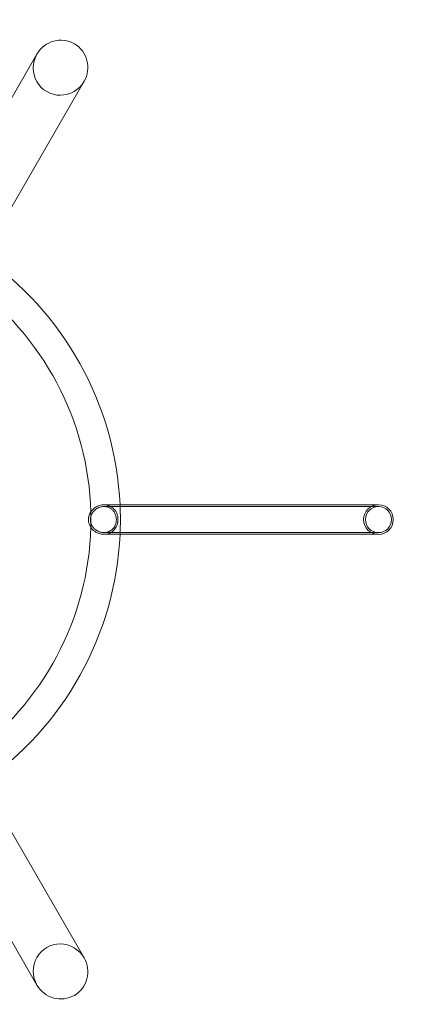
# Model space of a CAD drawing. Units: millimetres. Extents: x -6959 to -1363, y -1558 to 3765.
# Drawn here: x -4009 to -3344, y 312 to 1920 of the extents above; entities that cross this region are included whole.
import ezdxf

# ---------------------------------------------------------------- set-up
doc = ezdxf.new("R2010")
doc.units = ezdxf.units.MM

# ---------------------------------------------------------------- blocks, each defined once
blk = doc.blocks.new('A$C12FF00C6')
at = {"color": 0, "linetype": 'Continuous', "lineweight": 0}
for p, q in [((-4142.9, 1583.3), (-3980.6, 1864.3)), ((-4065.9, 1538.8), (-3903.6, 1819.8)), ((-3871.1, 1127.8), (-3422.4, 1127.8)), ((-3871.1, 1124.9), (-3422.4, 1124.9)), ((-3422.4, 1082.4), (-3871.1, 1082.4)), ((-3422.4, 1079.5), (-3871.1, 1079.5)), ((-4065.9, 668.4), (-3903.6, 387.4)), ((-4142.9, 624), (-3980.6, 343))]:
    blk.add_line(p, q, dxfattribs=at)
blk.add_circle((-3422.4, 1103.6), 21.3, dxfattribs=at)
for centre, radius, start, end in [((-4368.4, 1103.6), 2397.8, 57.9432, 302.0568), ((-4368.4, 1103.6), 2347.8, 57.6951, 302.3049), ((-4368.4, 1103.6), 524.1, 2.6408, 55.5658), ((-4368.4, 1103.6), 475.9, 1.4908, 54.4949), ((-4368.4, 1103.6), 524.1, 357.3592, 2.6408), ((-3422.4, 1103.6), 24.2, 90, 270), ((-3422.4, 1103.6), 24.2, 0, 90), ((-4368.4, 1103.6), 475.9, 358.5092, 1.4908), ((-3872.4, 1103.6), 24.2, 353.1633, 6.8367), ((-3372.5, 1103.6), 475.9, 179.6539, 180.3461), ((-3422.4, 1103.6), 24.2, 270, 0), ((-4368.4, 1103.6), 475.9, 305.5051, 358.5092), ((-4368.4, 1103.6), 524.1, 304.4342, 357.3592)]:
    blk.add_arc(centre, radius, start, end, dxfattribs=at)
for centre, major_axis, start_param, end_param in [((-3942.1, 1842), (-22.6, -39.1), 3.141593, 4.712389), ((-3942.1, 1842), (-22.6, -39.1), 1.570796, 3.141593), ((-3942.1, 1842), (-22.6, -39.1), 4.712389, 7.853982), ((-3942.1, 365.2), (-22.6, 39.1), 4.712389, 7.853982), ((-3942.1, 365.2), (-22.6, 39.1), 3.141593, 4.712389), ((-3942.1, 365.2), (-22.6, 39.1), 1.570796, 3.141593)]:
    blk.add_ellipse(centre, major_axis=major_axis, ratio=0.984808, start_param=start_param, end_param=end_param, dxfattribs=at)
for points, knots in [([(-3871.1, 1127.8), (-3871.7, 1127.8), (-3872.4, 1127.7), (-3875.4, 1127.5), (-3877.6, 1127), (-3882.2, 1125.3), (-3884.5, 1124.1), (-3889.1, 1120.7), (-3891.2, 1118.4), (-3893.7, 1114.6), (-3894.5, 1113.1), (-3895.4, 1110.6), (-3895.7, 1109.6), (-3896, 1108.1), (-3896.1, 1107.5), (-3896.3, 1106.6), (-3896.3, 1106.3), (-3896.4, 1105.3), (-3896.5, 1104.8), (-3896.5, 1104), (-3896.5, 1103.6), (-3896.5, 1102.9), (-3896.5, 1102.5), (-3896.4, 1101.7), (-3896.4, 1101.2), (-3896.1, 1099.2), (-3895.8, 1097.7), (-3894.6, 1094.6), (-3894, 1093.3), (-3892.3, 1090.4), (-3891.2, 1089), (-3887.7, 1085.3), (-3885.1, 1083.5), (-3880, 1081), (-3877.6, 1080.2), (-3873.7, 1079.6), (-3872.4, 1079.5), (-3871.1, 1079.5)], [17.87908, 17.87908, 17.87908, 17.87908, 18.605899, 18.605899, 21.047729, 21.047729, 24.00482, 24.00482, 27.944355, 27.944355, 30.264041, 30.264041, 31.689786, 31.689786, 32.461955, 32.461955, 32.9325, 32.9325, 33.729808, 33.729808, 34.258499, 34.258499, 34.889603, 34.889603, 35.449146, 35.449146, 36.44998, 36.44998, 37.271147, 37.271147, 38.237651, 38.237651, 39.827222, 39.827222, 41.087261, 41.087261, 41.70371, 41.70371, 41.70371, 41.70371]), ([(-3848.4, 1106.5), (-3848.4, 1106.5), (-3848.4, 1106.6), (-3848.4, 1106.8), (-3848.4, 1107.1), (-3848.6, 1108), (-3848.7, 1109), (-3849.4, 1111.5), (-3849.9, 1113.2), (-3851.5, 1116.6), (-3852.4, 1118), (-3855.1, 1121.4), (-3857.2, 1123.3), (-3861.7, 1125.9), (-3863.9, 1126.8), (-3867.9, 1127.6), (-3869.5, 1127.8), (-3871.1, 1127.8)], [0, 0, 0, 0, 1.076921, 1.076921, 2.360951, 2.360951, 4.655957, 4.655957, 7.662531, 7.662531, 9.911874, 9.911874, 13.495154, 13.495154, 16.183493, 16.183493, 17.87908, 17.87908, 17.87908, 17.87908]), ([(-3893.3, 1103.6), (-3893.3, 1105.1), (-3893.1, 1106.5), (-3892.5, 1109.4), (-3892, 1110.9), (-3890.5, 1114), (-3889.3, 1115.7), (-3886.9, 1118.4), (-3885.8, 1119.5), (-3882.5, 1121.9), (-3880.2, 1123.1), (-3875.5, 1124.5), (-3873.3, 1124.9), (-3868.9, 1124.9), (-3866.9, 1124.6), (-3862.9, 1123.3), (-3861.1, 1122.4), (-3858.1, 1120.2), (-3856.9, 1119.1), (-3854.9, 1116.7), (-3854.1, 1115.5), (-3852.8, 1113.1), (-3852.4, 1112.1), (-3851.4, 1109.2), (-3851.1, 1107.4), (-3850.8, 1104.2), (-3850.8, 1102.9), (-3851.1, 1099.5), (-3851.6, 1097.6), (-3852.8, 1094), (-3853.8, 1092.1), (-3856.1, 1088.9), (-3857.4, 1087.6), (-3860.6, 1085.1), (-3862.6, 1084), (-3866.9, 1082.7), (-3869, 1082.4), (-3873.3, 1082.4), (-3875.3, 1082.7), (-3879.6, 1083.9), (-3881.6, 1084.9), (-3885.1, 1087.2), (-3886.6, 1088.5), (-3889, 1091.1), (-3890, 1092.6), (-3891.5, 1095.3), (-3892.1, 1096.7), (-3892.8, 1099), (-3893, 1100.1), (-3893.2, 1102), (-3893.3, 1102.8), (-3893.3, 1103.6)], [0, 0, 0, 0, 4.361679, 4.361679, 9.56936, 9.56936, 16.207668, 16.207668, 20.775059, 20.775059, 28.349443, 28.349443, 34.519731, 34.519731, 40.321984, 40.321984, 46.552195, 46.552195, 51.826828, 51.826828, 56.818555, 56.818555, 60.667972, 60.667972, 66.684592, 66.684592, 71.198918, 71.198918, 77.938705, 77.938705, 85.139454, 85.139454, 90.948438, 90.948438, 98.117308, 98.117308, 104.270307, 104.270307, 110.287461, 110.287461, 117.234457, 117.234457, 123.331391, 123.331391, 129.213157, 129.213157, 133.916489, 133.916489, 137.21336, 137.21336, 139.724866, 139.724866, 139.724866, 139.724866]), ([(-3871.1, 1079.5), (-3870.1, 1079.5), (-3869.1, 1079.5), (-3865.9, 1079.9), (-3863.8, 1080.5), (-3859.7, 1082.3), (-3857.8, 1083.6), (-3853.9, 1087), (-3852.2, 1089.4), (-3850.4, 1093), (-3849.8, 1094.4), (-3849.2, 1096.5), (-3848.9, 1097.4), (-3848.7, 1098.6), (-3848.6, 1099), (-3848.5, 1099.9), (-3848.4, 1100.3), (-3848.4, 1100.7), (-3848.4, 1100.7), (-3848.4, 1100.7)], [41.70371, 41.70371, 41.70371, 41.70371, 42.171603, 42.171603, 43.231314, 43.231314, 44.470083, 44.470083, 46.167512, 46.167512, 47.070761, 47.070761, 47.669875, 47.669875, 47.985773, 47.985773, 48.384354, 48.384354, 48.637602, 48.637602, 48.637602, 48.637602])]:
    blk.add_open_spline(points, degree=3, knots=knots, dxfattribs=at)

msp = doc.modelspace()

# ---------------------------------------------------------------- block references
msp.add_blockref('A$C12FF00C6', (0, 0))

doc.saveas('drawing.dxf')
